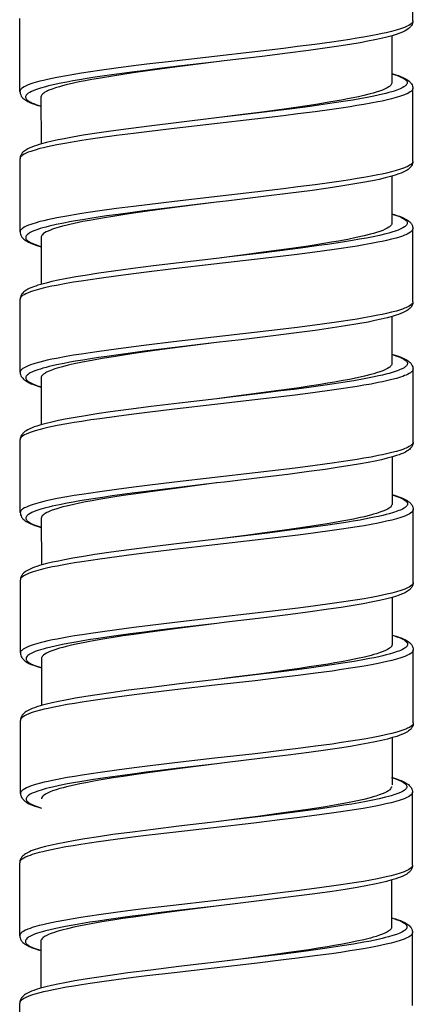
# Model space of a CAD drawing. Units: millimetres. Extents: x -1063 to 398, y -990 to 937.
# Drawn here: x -736 to -722, y -144 to -109 of the extents above; entities that cross this region are included whole.
import ezdxf

# ---------------------------------------------------------------- set-up
doc = ezdxf.new("R2010")
doc.units = ezdxf.units.MM

# ---------------------------------------------------------------- blocks, each defined once
blk = doc.blocks.new('1990.STD.KIT_V3')
at = {"color": 7}
for p, q in [((43.835, -1018.757), (43.837, -1016.157)), ((57.833, -1021.267), (57.835, -1018.667)), ((44.584, -1019.286), (44.583, -1020.957)), ((43.831, -1023.757), (43.833, -1021.157)), ((57.083, -1021.467), (57.081, -1023.137)), ((57.829, -1026.267), (57.831, -1023.667)), ((44.58, -1024.286), (44.579, -1025.957)), ((43.827, -1028.756), (43.829, -1026.156)), ((57.079, -1026.467), (57.077, -1028.137)), ((57.825, -1031.267), (57.827, -1028.668)), ((44.577, -1029.286), (44.575, -1030.957)), ((43.823, -1033.756), (43.825, -1031.156)), ((57.075, -1031.467), (57.074, -1033.137)), ((57.821, -1036.267), (57.823, -1033.667)), ((44.573, -1034.286), (44.571, -1035.957)), ((43.819, -1038.756), (43.821, -1036.156)), ((57.071, -1036.466), (57.07, -1038.137)), ((57.817, -1041.267), (57.819, -1038.667)), ((44.569, -1039.286), (44.568, -1040.957)), ((43.815, -1043.756), (43.817, -1041.156)), ((57.067, -1041.467), (57.066, -1043.137)), ((57.814, -1046.267), (57.816, -1043.667)), ((44.565, -1044.286), (44.564, -1045.957)), ((43.843, -1048.825), (43.845, -1046.225)), ((57.841, -1051.336), (57.843, -1048.736)), ((44.592, -1049.354), (44.591, -1051.025)), ((43.839, -1053.825), (43.841, -1051.225)), ((57.09, -1051.535), (57.089, -1053.205)), ((57.837, -1056.335), (57.839, -1053.735))]:
    blk.add_line(p, q, dxfattribs=at)
for points in [[(43.835, -1018.757), (43.837, -1018.778), (43.845, -1018.8), (43.858, -1018.821), (43.87, -1018.837), (43.886, -1018.853), (43.926, -1018.885), (43.976, -1018.917), (44.037, -1018.948), (44.083, -1018.969), (44.135, -1018.99), (44.203, -1019.016), (44.277, -1019.041), (44.427, -1019.087), (44.595, -1019.131), (44.779, -1019.175), (44.926, -1019.208), (45.081, -1019.24), (45.327, -1019.287), (45.586, -1019.333), (45.825, -1019.373), (46.072, -1019.412), (46.393, -1019.461), (46.723, -1019.509), (47.321, -1019.591), (47.938, -1019.67), (48.441, -1019.732), (49.467, -1019.854), (50.903, -1020.02), (52.336, -1020.185), (53.308, -1020.301), (53.785, -1020.36), (54.4, -1020.44), (54.995, -1020.522), (55.321, -1020.569), (55.636, -1020.617), (55.908, -1020.661), (56.169, -1020.706), (56.517, -1020.77), (56.688, -1020.805), (56.85, -1020.84), (56.99, -1020.872), (57.121, -1020.904), (57.295, -1020.952), (57.374, -1020.977), (57.448, -1021.001), (57.537, -1021.035), (57.616, -1021.068), (57.683, -1021.102), (57.738, -1021.136), (57.763, -1021.154), (57.783, -1021.172), (57.799, -1021.189), (57.812, -1021.205), (57.824, -1021.226), (57.831, -1021.246), (57.833, -1021.267)], [(43.835, -1018.757), (43.837, -1018.795), (43.845, -1018.835), (43.86, -1018.877), (43.883, -1018.92), (43.899, -1018.943), (43.916, -1018.965), (43.94, -1018.991), (43.965, -1019.014), (44.002, -1019.043), (44.041, -1019.07), (44.108, -1019.109), (44.181, -1019.145), (44.255, -1019.176), (44.334, -1019.207), (44.421, -1019.236), (44.572, -1019.282), (44.758, -1019.333), (44.964, -1019.382), (45.192, -1019.431), (45.439, -1019.481), (45.706, -1019.53), (46.073, -1019.592), (46.468, -1019.654), (46.969, -1019.728), (47.552, -1019.809), (48.295, -1019.905), (49.207, -1020.018), (50.559, -1020.179), (50.832, -1020.212)], [(50.834, -1020.212), (52.187, -1020.372), (52.857, -1020.454), (53.353, -1020.516), (53.842, -1020.579), (54.556, -1020.676), (54.901, -1020.725), (55.236, -1020.776), (55.716, -1020.853), (55.943, -1020.892), (56.162, -1020.932), (56.437, -1020.987), (56.692, -1021.043), (56.811, -1021.071), (56.923, -1021.1), (57.096, -1021.148), (57.175, -1021.173), (57.249, -1021.198), (57.338, -1021.231), (57.416, -1021.265), (57.483, -1021.3), (57.539, -1021.334), (57.563, -1021.352), (57.583, -1021.371), (57.599, -1021.387), (57.612, -1021.404), (57.624, -1021.427), (57.631, -1021.45), (57.633, -1021.472), (57.629, -1021.495), (57.623, -1021.509), (57.616, -1021.523), (57.604, -1021.54), (57.591, -1021.556), (57.573, -1021.572), (57.553, -1021.589), (57.504, -1021.622), (57.443, -1021.655), (57.393, -1021.679), (57.338, -1021.702), (57.272, -1021.727), (57.199, -1021.752), (57.082, -1021.789)], [(50.834, -1020.212), (52.137, -1020.38), (52.77, -1020.464), (53.29, -1020.535), (53.795, -1020.607), (54.169, -1020.663), (54.53, -1020.718), (55.032, -1020.801), (55.274, -1020.844), (55.505, -1020.887), (55.72, -1020.93), (55.923, -1020.973), (56.19, -1021.035), (56.312, -1021.066), (56.426, -1021.098), (56.566, -1021.14), (56.69, -1021.183), (56.798, -1021.225), (56.846, -1021.247), (56.89, -1021.268), (56.942, -1021.297), (56.985, -1021.326), (57.021, -1021.355), (57.048, -1021.383), (57.067, -1021.411), (57.079, -1021.439), (57.083, -1021.467)], [(44.583, -1020.628), (44.438, -1020.672), (44.348, -1020.702), (44.267, -1020.732), (44.188, -1020.765), (44.112, -1020.802), (44.044, -1020.841), (44.005, -1020.867), (43.966, -1020.897), (43.941, -1020.921), (43.916, -1020.947), (43.899, -1020.968), (43.882, -1020.992), (43.859, -1021.036), (43.844, -1021.078), (43.835, -1021.118), (43.833, -1021.157)], [(44.583, -1020.636), (44.542, -1020.647), (44.414, -1020.689), (44.303, -1020.732), (44.255, -1020.753), (44.211, -1020.775), (44.159, -1020.803), (44.116, -1020.832), (44.082, -1020.861), (44.057, -1020.89), (44.047, -1020.906), (44.04, -1020.921), (44.036, -1020.935), (44.033, -1020.949), (44.034, -1020.968), (44.038, -1020.988), (44.047, -1021.007), (44.056, -1021.022), (44.067, -1021.037), (44.082, -1021.053), (44.1, -1021.068), (44.124, -1021.087), (44.153, -1021.106), (44.214, -1021.141), (44.287, -1021.175), (44.342, -1021.198), (44.402, -1021.22), (44.534, -1021.264), (44.684, -1021.308), (44.796, -1021.338), (44.914, -1021.367), (45.063, -1021.401), (45.22, -1021.435), (45.465, -1021.483), (45.724, -1021.531), (45.973, -1021.574), (46.232, -1021.617), (46.547, -1021.666), (46.871, -1021.714), (47.494, -1021.801), (48.138, -1021.885), (49.021, -1021.996), (49.62, -1022.068), (50.83, -1022.212)], [(43.833, -1021.157), (43.835, -1021.178), (43.843, -1021.2), (43.856, -1021.221), (43.869, -1021.237), (43.884, -1021.253), (43.924, -1021.285), (43.974, -1021.317), (44.035, -1021.348), (44.082, -1021.369), (44.133, -1021.39), (44.201, -1021.416), (44.275, -1021.441), (44.425, -1021.487), (44.593, -1021.531), (44.777, -1021.575), (44.924, -1021.608), (45.079, -1021.639), (45.325, -1021.687), (45.583, -1021.733), (45.823, -1021.773), (46.07, -1021.812), (46.391, -1021.861), (46.721, -1021.909), (47.318, -1021.99), (47.935, -1022.07), (48.438, -1022.132), (49.465, -1022.254), (50.901, -1022.42), (52.333, -1022.585), (53.306, -1022.701), (53.784, -1022.761), (54.398, -1022.84), (54.992, -1022.921), (55.318, -1022.969), (55.633, -1023.017), (55.906, -1023.061), (56.167, -1023.106), (56.516, -1023.17), (56.687, -1023.205), (56.849, -1023.24), (56.989, -1023.272), (57.121, -1023.305), (57.294, -1023.353), (57.373, -1023.377), (57.447, -1023.402), (57.536, -1023.435), (57.615, -1023.469), (57.682, -1023.503), (57.737, -1023.537), (57.761, -1023.555), (57.782, -1023.573), (57.797, -1023.589), (57.81, -1023.606), (57.822, -1023.626), (57.829, -1023.647), (57.831, -1023.667)], [(44.59, -1020.995), (44.602, -1021.019), (44.62, -1021.044), (44.643, -1021.068), (44.665, -1021.086), (44.69, -1021.104), (44.749, -1021.141), (44.82, -1021.177), (44.913, -1021.217), (45.021, -1021.257), (45.143, -1021.297), (45.243, -1021.326), (45.349, -1021.356), (45.582, -1021.414), (45.763, -1021.455), (45.955, -1021.495), (46.16, -1021.536), (46.374, -1021.576), (46.828, -1021.655), (47.204, -1021.716), (47.596, -1021.776), (48.003, -1021.836), (48.415, -1021.894), (49.291, -1022.012), (49.8, -1022.079), (50.83, -1022.212)], [(57.833, -1021.267), (57.83, -1021.306), (57.822, -1021.346), (57.807, -1021.388), (57.784, -1021.432), (57.767, -1021.455), (57.75, -1021.477), (57.725, -1021.503), (57.7, -1021.527), (57.661, -1021.557), (57.622, -1021.583), (57.554, -1021.622), (57.478, -1021.659), (57.399, -1021.692), (57.318, -1021.722), (57.228, -1021.752), (57.082, -1021.796)], [(50.83, -1022.212), (52.268, -1022.382), (53.138, -1022.489), (53.967, -1022.595), (54.592, -1022.68), (55.176, -1022.766), (55.582, -1022.83), (55.96, -1022.894), (56.262, -1022.95), (56.473, -1022.992), (56.689, -1023.038), (56.888, -1023.086), (57.067, -1023.133), (57.15, -1023.157), (57.243, -1023.187), (57.33, -1023.217), (57.41, -1023.247), (57.484, -1023.278), (57.557, -1023.314), (57.624, -1023.353), (57.663, -1023.38), (57.7, -1023.41), (57.725, -1023.433), (57.749, -1023.459), (57.767, -1023.48), (57.783, -1023.504), (57.806, -1023.547), (57.82, -1023.589), (57.828, -1023.629), (57.831, -1023.667)], [(43.831, -1023.757), (43.833, -1023.778), (43.841, -1023.8), (43.854, -1023.821), (43.867, -1023.837), (43.882, -1023.853), (43.922, -1023.885), (43.972, -1023.917), (44.033, -1023.948), (44.08, -1023.969), (44.131, -1023.99), (44.199, -1024.016), (44.273, -1024.041), (44.423, -1024.087), (44.591, -1024.131), (44.775, -1024.175), (44.922, -1024.208), (45.077, -1024.24), (45.323, -1024.287), (45.582, -1024.333), (45.821, -1024.373), (46.068, -1024.413), (46.389, -1024.461), (46.719, -1024.509), (47.316, -1024.59), (47.933, -1024.67), (48.436, -1024.732), (49.463, -1024.854), (50.899, -1025.02), (52.331, -1025.185), (53.304, -1025.301), (53.782, -1025.361), (54.396, -1025.44), (54.99, -1025.521), (55.316, -1025.569), (55.631, -1025.617), (55.904, -1025.661), (56.165, -1025.706), (56.514, -1025.77), (56.685, -1025.805), (56.847, -1025.84), (56.987, -1025.872), (57.119, -1025.905), (57.292, -1025.953), (57.371, -1025.977), (57.445, -1026.002), (57.534, -1026.035), (57.613, -1026.069), (57.68, -1026.102), (57.735, -1026.137), (57.759, -1026.155), (57.78, -1026.173), (57.795, -1026.189), (57.808, -1026.206), (57.82, -1026.226), (57.827, -1026.247), (57.829, -1026.267)], [(43.831, -1023.757), (43.833, -1023.795), (43.841, -1023.835), (43.856, -1023.877), (43.879, -1023.92), (43.897, -1023.946), (43.912, -1023.965), (43.936, -1023.99), (43.961, -1024.014), (43.998, -1024.043), (44.038, -1024.07), (44.104, -1024.109), (44.177, -1024.145), (44.251, -1024.176), (44.33, -1024.206), (44.462, -1024.251), (44.627, -1024.299), (44.82, -1024.349), (45.034, -1024.399), (45.269, -1024.448), (45.612, -1024.514), (45.968, -1024.575), (46.393, -1024.644), (46.85, -1024.712), (47.503, -1024.803), (48.197, -1024.894), (49.158, -1025.013), (50.489, -1025.172), (50.825, -1025.211)], [(50.825, -1025.211), (52.21, -1025.376), (52.896, -1025.459), (53.405, -1025.523), (53.906, -1025.588), (54.331, -1025.645), (54.745, -1025.703), (55.042, -1025.747), (55.33, -1025.791), (55.599, -1025.834), (55.859, -1025.878), (56.067, -1025.915), (56.266, -1025.953), (56.541, -1026.01), (56.792, -1026.067), (56.908, -1026.097), (57.017, -1026.126), (57.11, -1026.154), (57.197, -1026.181), (57.301, -1026.219), (57.393, -1026.256), (57.47, -1026.295), (57.504, -1026.314), (57.533, -1026.333), (57.567, -1026.359), (57.593, -1026.385), (57.612, -1026.411), (57.624, -1026.436), (57.629, -1026.461), (57.627, -1026.486), (57.619, -1026.511), (57.61, -1026.527), (57.598, -1026.543), (57.583, -1026.56), (57.564, -1026.577), (57.541, -1026.595), (57.515, -1026.613), (57.452, -1026.649), (57.376, -1026.685), (57.314, -1026.71), (57.245, -1026.735), (57.165, -1026.763), (57.078, -1026.789)], [(50.826, -1025.211), (52.131, -1025.38), (52.763, -1025.464), (53.283, -1025.535), (53.789, -1025.607), (54.164, -1025.662), (54.526, -1025.718), (54.818, -1025.766), (55.099, -1025.813), (55.351, -1025.859), (55.592, -1025.905), (55.903, -1025.969), (56.056, -1026.004), (56.2, -1026.039), (56.32, -1026.07), (56.433, -1026.101), (56.599, -1026.152), (56.674, -1026.178), (56.742, -1026.204), (56.825, -1026.239), (56.896, -1026.273), (56.956, -1026.308), (57, -1026.34), (57.034, -1026.372), (57.048, -1026.387), (57.059, -1026.403), (57.07, -1026.424), (57.077, -1026.446), (57.079, -1026.467)], [(44.579, -1025.628), (44.5, -1025.651), (44.402, -1025.682), (44.312, -1025.713), (44.229, -1025.746), (44.165, -1025.774), (44.089, -1025.812), (44.054, -1025.832), (44.018, -1025.855), (43.975, -1025.886), (43.945, -1025.913), (43.919, -1025.939), (43.899, -1025.963), (43.881, -1025.987), (43.868, -1026.009), (43.848, -1026.054), (43.84, -1026.076), (43.832, -1026.116), (43.829, -1026.156)], [(44.579, -1025.635), (44.579, -1025.635), (44.455, -1025.674), (44.346, -1025.713), (44.288, -1025.737), (44.236, -1025.76), (44.195, -1025.781), (44.158, -1025.802), (44.113, -1025.832), (44.077, -1025.862), (44.063, -1025.877), (44.051, -1025.893), (44.038, -1025.915), (44.031, -1025.938), (44.029, -1025.961), (44.033, -1025.984), (44.044, -1026.008), (44.06, -1026.033), (44.083, -1026.057), (44.104, -1026.075), (44.129, -1026.093), (44.188, -1026.129), (44.26, -1026.165), (44.355, -1026.204), (44.464, -1026.243), (44.585, -1026.281), (44.685, -1026.309), (44.791, -1026.337), (45.021, -1026.393), (45.245, -1026.441), (45.485, -1026.488), (45.73, -1026.533), (45.987, -1026.578), (46.271, -1026.624), (46.564, -1026.669), (46.872, -1026.715), (47.187, -1026.759), (47.836, -1026.847), (48.665, -1026.953), (49.228, -1027.022), (50.367, -1027.157), (50.828, -1027.212)], [(44.586, -1025.995), (44.598, -1026.019), (44.616, -1026.043), (44.639, -1026.067), (44.66, -1026.086), (44.685, -1026.104), (44.743, -1026.14), (44.814, -1026.176), (44.906, -1026.216), (45.013, -1026.256), (45.133, -1026.295), (45.232, -1026.324), (45.338, -1026.354), (45.568, -1026.412), (45.847, -1026.474), (46.151, -1026.535), (46.477, -1026.595), (46.734, -1026.64), (47.002, -1026.684), (47.564, -1026.772), (48.076, -1026.847), (48.607, -1026.921), (49.336, -1027.019), (49.831, -1027.084), (50.828, -1027.212)], [(43.829, -1026.156), (43.832, -1026.178), (43.839, -1026.199), (43.852, -1026.221), (43.865, -1026.237), (43.88, -1026.253), (43.92, -1026.285), (43.97, -1026.317), (44.031, -1026.348), (44.078, -1026.369), (44.129, -1026.391), (44.197, -1026.416), (44.271, -1026.441), (44.422, -1026.487), (44.59, -1026.532), (44.774, -1026.576), (44.922, -1026.608), (45.077, -1026.64), (45.323, -1026.687), (45.582, -1026.733), (45.82, -1026.773), (46.066, -1026.813), (46.387, -1026.861), (46.718, -1026.909), (47.326, -1026.992), (47.953, -1027.073), (48.456, -1027.135), (49.479, -1027.257), (50.919, -1027.422), (52.363, -1027.589), (53.32, -1027.703), (53.791, -1027.762), (54.411, -1027.842), (55.013, -1027.925), (55.335, -1027.972), (55.647, -1028.019), (55.92, -1028.064), (56.183, -1028.109), (56.53, -1028.174), (56.699, -1028.208), (56.86, -1028.243), (57, -1028.276), (57.132, -1028.309), (57.303, -1028.357), (57.381, -1028.381), (57.454, -1028.406), (57.542, -1028.439), (57.619, -1028.472), (57.685, -1028.506), (57.738, -1028.54), (57.761, -1028.558), (57.781, -1028.576), (57.796, -1028.593), (57.808, -1028.609), (57.817, -1028.624), (57.823, -1028.639), (57.826, -1028.653), (57.827, -1028.668)], [(57.829, -1026.267), (57.826, -1026.306), (57.818, -1026.346), (57.803, -1026.388), (57.78, -1026.432), (57.763, -1026.456), (57.746, -1026.477), (57.721, -1026.503), (57.696, -1026.527), (57.657, -1026.557), (57.617, -1026.584), (57.569, -1026.612), (57.523, -1026.636), (57.44, -1026.674), (57.363, -1026.704), (57.233, -1026.749), (57.079, -1026.796)], [(50.828, -1027.212), (52.158, -1027.369), (53.076, -1027.481), (53.809, -1027.575), (54.503, -1027.668), (55.024, -1027.743), (55.509, -1027.818), (55.847, -1027.875), (56.221, -1027.942), (56.468, -1027.991), (56.695, -1028.041), (56.902, -1028.09), (57.089, -1028.141), (57.191, -1028.171), (57.271, -1028.197), (57.346, -1028.224), (57.415, -1028.251), (57.48, -1028.278), (57.553, -1028.314), (57.62, -1028.353), (57.659, -1028.38), (57.697, -1028.41), (57.722, -1028.433), (57.746, -1028.459), (57.763, -1028.481), (57.779, -1028.504), (57.802, -1028.547), (57.817, -1028.589), (57.825, -1028.629), (57.827, -1028.668)], [(43.827, -1028.756), (43.83, -1028.778), (43.837, -1028.8), (43.85, -1028.821), (43.863, -1028.837), (43.878, -1028.853), (43.918, -1028.885), (43.968, -1028.917), (44.029, -1028.948), (44.076, -1028.97), (44.127, -1028.991), (44.195, -1029.016), (44.269, -1029.041), (44.42, -1029.087), (44.588, -1029.132), (44.772, -1029.176), (44.92, -1029.208), (45.076, -1029.24), (45.321, -1029.287), (45.58, -1029.333), (45.818, -1029.373), (46.064, -1029.413), (46.385, -1029.461), (46.716, -1029.509), (47.325, -1029.592), (47.952, -1029.673), (48.455, -1029.735), (49.478, -1029.857), (50.918, -1030.022), (52.362, -1030.189), (53.319, -1030.303), (53.789, -1030.362), (54.41, -1030.442), (55.011, -1030.525), (55.333, -1030.572), (55.645, -1030.62), (55.919, -1030.664), (56.181, -1030.709), (56.528, -1030.774), (56.697, -1030.808), (56.858, -1030.843), (56.998, -1030.876), (57.13, -1030.909), (57.301, -1030.957), (57.379, -1030.981), (57.452, -1031.006), (57.54, -1031.039), (57.617, -1031.072), (57.683, -1031.106), (57.736, -1031.14), (57.759, -1031.158), (57.779, -1031.176), (57.794, -1031.193), (57.806, -1031.209), (57.815, -1031.224), (57.821, -1031.239), (57.824, -1031.253), (57.825, -1031.267)], [(43.827, -1028.756), (43.83, -1028.795), (43.838, -1028.835), (43.852, -1028.876), (43.875, -1028.92), (43.891, -1028.943), (43.909, -1028.965), (43.932, -1028.991), (43.958, -1029.014), (43.995, -1029.044), (44.034, -1029.071), (44.101, -1029.109), (44.174, -1029.145), (44.255, -1029.179), (44.344, -1029.213), (44.423, -1029.239), (44.564, -1029.283), (44.75, -1029.333), (44.956, -1029.382), (45.183, -1029.431), (45.43, -1029.48), (45.798, -1029.547), (46.227, -1029.618), (46.69, -1029.689), (47.312, -1029.777), (47.975, -1029.866), (48.813, -1029.971), (49.955, -1030.109), (50.824, -1030.212)], [(50.824, -1030.212), (52.205, -1030.375), (52.891, -1030.459), (53.399, -1030.522), (53.899, -1030.587), (54.322, -1030.644), (54.736, -1030.702), (55.033, -1030.746), (55.323, -1030.79), (55.591, -1030.833), (55.85, -1030.877), (56.059, -1030.915), (56.26, -1030.953), (56.535, -1031.009), (56.787, -1031.067), (56.903, -1031.096), (57.013, -1031.126), (57.106, -1031.154), (57.193, -1031.181), (57.298, -1031.219), (57.389, -1031.257), (57.467, -1031.295), (57.5, -1031.314), (57.53, -1031.334), (57.563, -1031.36), (57.589, -1031.386), (57.609, -1031.412), (57.62, -1031.437), (57.625, -1031.462), (57.623, -1031.486), (57.615, -1031.511), (57.606, -1031.527), (57.594, -1031.543), (57.579, -1031.56), (57.56, -1031.577), (57.537, -1031.595), (57.511, -1031.613), (57.448, -1031.649), (57.372, -1031.685), (57.31, -1031.71), (57.242, -1031.736), (57.161, -1031.763), (57.075, -1031.789)], [(50.824, -1030.212), (52.126, -1030.379), (52.761, -1030.464), (53.277, -1030.534), (53.776, -1030.605), (54.146, -1030.66), (54.504, -1030.715), (54.9, -1030.78), (55.276, -1030.846), (55.473, -1030.882), (55.662, -1030.92), (55.9, -1030.97), (56.12, -1031.02), (56.322, -1031.071), (56.503, -1031.123), (56.591, -1031.151), (56.672, -1031.179), (56.737, -1031.203), (56.797, -1031.228), (56.881, -1031.268), (56.917, -1031.287), (56.95, -1031.307), (56.988, -1031.334), (57.019, -1031.36), (57.044, -1031.387), (57.061, -1031.413), (57.071, -1031.44), (57.075, -1031.467)], [(44.576, -1030.628), (44.431, -1030.671), (44.341, -1030.701), (44.259, -1030.732), (44.181, -1030.765), (44.104, -1030.802), (44.036, -1030.84), (43.997, -1030.866), (43.959, -1030.897), (43.933, -1030.92), (43.908, -1030.946), (43.891, -1030.968), (43.874, -1030.992), (43.851, -1031.036), (43.836, -1031.078), (43.828, -1031.118), (43.825, -1031.156)], [(44.576, -1030.635), (44.533, -1030.647), (44.405, -1030.69), (44.294, -1030.732), (44.246, -1030.754), (44.202, -1030.775), (44.151, -1030.804), (44.108, -1030.833), (44.074, -1030.862), (44.049, -1030.891), (44.039, -1030.906), (44.032, -1030.921), (44.028, -1030.935), (44.026, -1030.949), (44.026, -1030.969), (44.031, -1030.988), (44.039, -1031.008), (44.048, -1031.022), (44.06, -1031.037), (44.075, -1031.053), (44.092, -1031.069), (44.117, -1031.088), (44.146, -1031.107), (44.207, -1031.141), (44.28, -1031.175), (44.335, -1031.198), (44.395, -1031.22), (44.528, -1031.265), (44.678, -1031.308), (44.79, -1031.338), (44.908, -1031.367), (45.057, -1031.401), (45.214, -1031.435), (45.384, -1031.469), (45.561, -1031.503), (45.935, -1031.569), (46.331, -1031.634), (46.64, -1031.681), (46.959, -1031.727), (47.618, -1031.818), (48.072, -1031.878), (48.535, -1031.936), (49.161, -1032.014), (50.435, -1032.166), (50.822, -1032.211)], [(44.582, -1030.995), (44.594, -1031.019), (44.612, -1031.043), (44.635, -1031.067), (44.656, -1031.085), (44.681, -1031.104), (44.739, -1031.14), (44.81, -1031.176), (44.902, -1031.215), (45.008, -1031.255), (45.127, -1031.294), (45.226, -1031.324), (45.331, -1031.353), (45.56, -1031.41), (45.814, -1031.467), (46.09, -1031.524), (46.386, -1031.579), (46.62, -1031.621), (46.863, -1031.662), (47.19, -1031.715), (47.529, -1031.767), (47.878, -1031.818), (48.237, -1031.87), (48.885, -1031.959), (49.326, -1032.018), (50.222, -1032.134), (50.822, -1032.211)], [(43.825, -1031.156), (43.828, -1031.178), (43.835, -1031.199), (43.848, -1031.221), (43.861, -1031.237), (43.877, -1031.253), (43.916, -1031.285), (43.966, -1031.317), (44.027, -1031.348), (44.074, -1031.369), (44.125, -1031.39), (44.193, -1031.416), (44.267, -1031.441), (44.417, -1031.486), (44.585, -1031.531), (44.769, -1031.575), (44.917, -1031.607), (45.072, -1031.639), (45.317, -1031.687), (45.576, -1031.733), (45.815, -1031.773), (46.062, -1031.812), (46.383, -1031.861), (46.714, -1031.909), (47.311, -1031.99), (47.929, -1032.07), (48.432, -1032.132), (49.458, -1032.254), (50.894, -1032.42), (52.327, -1032.585), (53.298, -1032.701), (53.775, -1032.76), (54.39, -1032.84), (54.986, -1032.922), (55.311, -1032.969), (55.627, -1033.017), (55.898, -1033.061), (56.159, -1033.105), (56.507, -1033.17), (56.678, -1033.204), (56.841, -1033.239), (56.981, -1033.272), (57.112, -1033.304), (57.285, -1033.352), (57.364, -1033.377), (57.438, -1033.401), (57.528, -1033.434), (57.606, -1033.468), (57.674, -1033.502), (57.729, -1033.536), (57.753, -1033.554), (57.774, -1033.572), (57.789, -1033.588), (57.802, -1033.605), (57.814, -1033.626), (57.821, -1033.646), (57.823, -1033.667)], [(57.825, -1031.267), (57.822, -1031.307), (57.814, -1031.348), (57.798, -1031.391), (57.786, -1031.414), (57.773, -1031.436), (57.756, -1031.461), (57.736, -1031.484), (57.71, -1031.511), (57.681, -1031.536), (57.638, -1031.568), (57.602, -1031.591), (57.53, -1031.631), (57.492, -1031.649), (57.432, -1031.676), (57.348, -1031.709), (57.26, -1031.74), (57.163, -1031.771), (57.075, -1031.796)], [(50.822, -1032.211), (52.152, -1032.369), (53.152, -1032.491), (53.968, -1032.596), (54.608, -1032.683), (55.088, -1032.753), (55.497, -1032.817), (55.865, -1032.878), (56.218, -1032.943), (56.465, -1032.991), (56.692, -1033.041), (56.899, -1033.09), (57.085, -1033.14), (57.236, -1033.187), (57.323, -1033.216), (57.403, -1033.247), (57.476, -1033.278), (57.55, -1033.314), (57.616, -1033.353), (57.656, -1033.38), (57.693, -1033.409), (57.718, -1033.433), (57.742, -1033.458), (57.759, -1033.48), (57.775, -1033.504), (57.798, -1033.547), (57.813, -1033.589), (57.821, -1033.629), (57.823, -1033.667)], [(43.823, -1033.756), (43.826, -1033.778), (43.833, -1033.799), (43.846, -1033.821), (43.859, -1033.837), (43.874, -1033.853), (43.914, -1033.885), (43.964, -1033.917), (44.025, -1033.948), (44.072, -1033.969), (44.123, -1033.99), (44.191, -1034.016), (44.265, -1034.041), (44.415, -1034.086), (44.583, -1034.131), (44.767, -1034.175), (44.915, -1034.207), (45.07, -1034.239), (45.315, -1034.287), (45.574, -1034.333), (45.813, -1034.373), (46.06, -1034.412), (46.381, -1034.461), (46.712, -1034.509), (47.309, -1034.59), (47.927, -1034.67), (48.43, -1034.732), (49.456, -1034.854), (50.891, -1035.019), (52.325, -1035.185), (53.296, -1035.301), (53.773, -1035.36), (54.388, -1035.44), (54.983, -1035.522), (55.309, -1035.569), (55.625, -1035.617), (55.896, -1035.661), (56.157, -1035.705), (56.505, -1035.77), (56.676, -1035.804), (56.839, -1035.839), (56.978, -1035.872), (57.11, -1035.904), (57.283, -1035.952), (57.362, -1035.977), (57.436, -1036.001), (57.525, -1036.034), (57.604, -1036.068), (57.671, -1036.102), (57.727, -1036.136), (57.751, -1036.154), (57.772, -1036.172), (57.787, -1036.188), (57.8, -1036.205), (57.812, -1036.226), (57.819, -1036.246), (57.821, -1036.267)], [(43.823, -1033.756), (43.826, -1033.795), (43.834, -1033.835), (43.848, -1033.876), (43.871, -1033.92), (43.887, -1033.943), (43.905, -1033.965), (43.928, -1033.99), (43.953, -1034.014), (43.99, -1034.043), (44.03, -1034.07), (44.096, -1034.109), (44.17, -1034.145), (44.243, -1034.176), (44.323, -1034.206), (44.409, -1034.236), (44.56, -1034.282), (44.746, -1034.332), (44.953, -1034.382), (45.18, -1034.431), (45.428, -1034.48), (45.695, -1034.529), (46.061, -1034.592), (46.456, -1034.654), (46.957, -1034.728), (47.541, -1034.809), (48.283, -1034.905), (49.196, -1035.018), (50.547, -1035.179), (50.82, -1035.211)], [(50.822, -1035.212), (52.175, -1035.372), (52.845, -1035.454), (53.341, -1035.516), (53.831, -1035.579), (54.544, -1035.675), (54.889, -1035.725), (55.224, -1035.775), (55.704, -1035.853), (55.932, -1035.892), (56.15, -1035.932), (56.426, -1035.987), (56.68, -1036.042), (56.799, -1036.071), (56.912, -1036.099), (57.085, -1036.148), (57.164, -1036.173), (57.237, -1036.198), (57.326, -1036.231), (57.405, -1036.265), (57.472, -1036.299), (57.527, -1036.334), (57.551, -1036.352), (57.572, -1036.37), (57.587, -1036.387), (57.6, -1036.404), (57.613, -1036.427), (57.62, -1036.449), (57.621, -1036.472), (57.617, -1036.495), (57.612, -1036.509), (57.604, -1036.523), (57.593, -1036.539), (57.579, -1036.555), (57.562, -1036.572), (57.541, -1036.589), (57.492, -1036.622), (57.431, -1036.655), (57.382, -1036.678), (57.327, -1036.702), (57.26, -1036.727), (57.188, -1036.752), (57.071, -1036.788)], [(50.823, -1035.212), (52.125, -1035.38), (52.759, -1035.464), (53.279, -1035.535), (53.784, -1035.607), (54.158, -1035.662), (54.519, -1035.718), (55.021, -1035.801), (55.262, -1035.844), (55.493, -1035.887), (55.709, -1035.93), (55.912, -1035.973), (56.178, -1036.035), (56.3, -1036.066), (56.415, -1036.098), (56.554, -1036.14), (56.679, -1036.182), (56.787, -1036.225), (56.835, -1036.246), (56.878, -1036.268), (56.93, -1036.297), (56.974, -1036.326), (57.01, -1036.355), (57.036, -1036.383), (57.056, -1036.411), (57.067, -1036.438), (57.071, -1036.466)], [(44.572, -1035.628), (44.427, -1035.672), (44.337, -1035.702), (44.255, -1035.732), (44.176, -1035.765), (44.1, -1035.802), (44.032, -1035.841), (43.993, -1035.867), (43.955, -1035.897), (43.929, -1035.92), (43.905, -1035.946), (43.887, -1035.968), (43.87, -1035.992), (43.847, -1036.036), (43.832, -1036.078), (43.824, -1036.118), (43.821, -1036.156)], [(44.572, -1035.635), (44.531, -1035.647), (44.403, -1035.689), (44.291, -1035.732), (44.243, -1035.753), (44.199, -1035.775), (44.148, -1035.803), (44.105, -1035.832), (44.07, -1035.861), (44.045, -1035.89), (44.036, -1035.905), (44.028, -1035.921), (44.024, -1035.935), (44.022, -1035.949), (44.022, -1035.968), (44.027, -1035.988), (44.035, -1036.007), (44.044, -1036.022), (44.056, -1036.036), (44.071, -1036.052), (44.088, -1036.068), (44.113, -1036.087), (44.141, -1036.106), (44.202, -1036.141), (44.275, -1036.175), (44.33, -1036.197), (44.39, -1036.22), (44.523, -1036.264), (44.673, -1036.308), (44.784, -1036.337), (44.903, -1036.367), (45.052, -1036.401), (45.209, -1036.435), (45.453, -1036.483), (45.712, -1036.531), (45.962, -1036.574), (46.221, -1036.617), (46.535, -1036.666), (46.859, -1036.714), (47.482, -1036.8), (48.127, -1036.885), (49.01, -1036.996), (49.609, -1037.068), (50.818, -1037.211)], [(43.821, -1036.156), (43.824, -1036.178), (43.831, -1036.199), (43.844, -1036.221), (43.857, -1036.237), (43.873, -1036.253), (43.912, -1036.285), (43.963, -1036.317), (44.023, -1036.348), (44.07, -1036.369), (44.121, -1036.39), (44.189, -1036.416), (44.263, -1036.441), (44.413, -1036.486), (44.581, -1036.531), (44.765, -1036.575), (44.913, -1036.607), (45.068, -1036.639), (45.313, -1036.687), (45.572, -1036.733), (45.811, -1036.773), (46.058, -1036.812), (46.379, -1036.861), (46.71, -1036.909), (47.306, -1036.99), (47.924, -1037.07), (48.427, -1037.132), (49.453, -1037.254), (50.89, -1037.42), (52.321, -1037.585), (53.294, -1037.701), (53.772, -1037.76), (54.386, -1037.84), (54.981, -1037.921), (55.306, -1037.969), (55.622, -1038.017), (55.894, -1038.061), (56.156, -1038.105), (56.504, -1038.17), (56.675, -1038.204), (56.837, -1038.239), (56.977, -1038.272), (57.109, -1038.305), (57.283, -1038.353), (57.362, -1038.377), (57.435, -1038.402), (57.525, -1038.435), (57.603, -1038.468), (57.67, -1038.502), (57.726, -1038.537), (57.75, -1038.554), (57.77, -1038.573), (57.786, -1038.589), (57.799, -1038.606), (57.81, -1038.626), (57.817, -1038.647), (57.819, -1038.667)], [(44.578, -1035.995), (44.59, -1036.019), (44.608, -1036.043), (44.632, -1036.068), (44.653, -1036.086), (44.678, -1036.104), (44.737, -1036.141), (44.808, -1036.177), (44.902, -1036.217), (45.01, -1036.257), (45.131, -1036.297), (45.231, -1036.326), (45.338, -1036.355), (45.571, -1036.414), (45.752, -1036.455), (45.944, -1036.495), (46.148, -1036.536), (46.363, -1036.576), (46.817, -1036.655), (47.193, -1036.716), (47.585, -1036.776), (47.992, -1036.836), (48.404, -1036.894), (49.279, -1037.012), (49.788, -1037.079), (50.818, -1037.211)], [(57.821, -1036.267), (57.819, -1036.306), (57.81, -1036.346), (57.795, -1036.388), (57.772, -1036.431), (57.756, -1036.455), (57.738, -1036.477), (57.714, -1036.503), (57.688, -1036.527), (57.649, -1036.557), (57.61, -1036.583), (57.543, -1036.622), (57.466, -1036.659), (57.388, -1036.691), (57.306, -1036.722), (57.216, -1036.752), (57.071, -1036.796)], [(50.818, -1037.211), (52.256, -1037.382), (53.126, -1037.489), (53.956, -1037.595), (54.581, -1037.68), (55.164, -1037.765), (55.571, -1037.829), (55.948, -1037.894), (56.251, -1037.949), (56.461, -1037.991), (56.678, -1038.038), (56.876, -1038.085), (57.056, -1038.133), (57.138, -1038.157), (57.232, -1038.186), (57.319, -1038.216), (57.399, -1038.247), (57.472, -1038.278), (57.546, -1038.314), (57.612, -1038.353), (57.652, -1038.38), (57.689, -1038.41), (57.714, -1038.433), (57.738, -1038.458), (57.755, -1038.48), (57.771, -1038.504), (57.794, -1038.547), (57.809, -1038.589), (57.817, -1038.629), (57.819, -1038.667)], [(43.819, -1038.756), (43.822, -1038.778), (43.829, -1038.799), (43.842, -1038.821), (43.855, -1038.837), (43.871, -1038.853), (43.91, -1038.885), (43.961, -1038.917), (44.021, -1038.948), (44.068, -1038.969), (44.119, -1038.99), (44.187, -1039.016), (44.261, -1039.041), (44.412, -1039.086), (44.579, -1039.131), (44.763, -1039.175), (44.911, -1039.207), (45.066, -1039.239), (45.311, -1039.287), (45.57, -1039.333), (45.809, -1039.373), (46.056, -1039.412), (46.377, -1039.461), (46.708, -1039.509), (47.304, -1039.59), (47.922, -1039.67), (48.425, -1039.732), (49.452, -1039.854), (50.888, -1040.02), (52.319, -1040.185), (53.292, -1040.301), (53.77, -1040.36), (54.384, -1040.44), (54.979, -1040.521), (55.304, -1040.569), (55.62, -1040.617), (55.892, -1040.661), (56.154, -1040.705), (56.502, -1040.77), (56.673, -1040.804), (56.836, -1040.839), (56.975, -1040.872), (57.107, -1040.905), (57.28, -1040.953), (57.36, -1040.977), (57.433, -1041.002), (57.523, -1041.035), (57.601, -1041.068), (57.668, -1041.102), (57.724, -1041.136), (57.748, -1041.154), (57.768, -1041.173), (57.784, -1041.189), (57.797, -1041.206), (57.808, -1041.226), (57.815, -1041.247), (57.817, -1041.267)], [(43.819, -1038.756), (43.822, -1038.795), (43.83, -1038.835), (43.845, -1038.876), (43.867, -1038.92), (43.886, -1038.946), (43.901, -1038.965), (43.925, -1038.99), (43.95, -1039.014), (43.987, -1039.043), (44.026, -1039.07), (44.093, -1039.109), (44.166, -1039.145), (44.239, -1039.176), (44.319, -1039.206), (44.451, -1039.251), (44.615, -1039.299), (44.808, -1039.349), (45.022, -1039.398), (45.257, -1039.448), (45.601, -1039.513), (45.956, -1039.575), (46.382, -1039.643), (46.838, -1039.712), (47.491, -1039.802), (48.186, -1039.893), (49.146, -1040.013), (50.477, -1040.171), (50.814, -1040.211)], [(50.814, -1040.211), (52.198, -1040.375), (52.885, -1040.459), (53.394, -1040.523), (53.895, -1040.588), (54.319, -1040.645), (54.733, -1040.703), (55.03, -1040.746), (55.319, -1040.791), (55.588, -1040.834), (55.847, -1040.878), (56.055, -1040.915), (56.255, -1040.953), (56.529, -1041.009), (56.781, -1041.067), (56.897, -1041.096), (57.006, -1041.126), (57.099, -1041.154), (57.185, -1041.181), (57.29, -1041.219), (57.381, -1041.256), (57.459, -1041.295), (57.492, -1041.314), (57.522, -1041.333), (57.555, -1041.359), (57.581, -1041.385), (57.601, -1041.411), (57.612, -1041.436), (57.617, -1041.461), (57.615, -1041.486), (57.607, -1041.511), (57.598, -1041.527), (57.587, -1041.542), (57.571, -1041.559), (57.553, -1041.577), (57.53, -1041.595), (57.503, -1041.613), (57.44, -1041.649), (57.364, -1041.685), (57.302, -1041.71), (57.234, -1041.735), (57.153, -1041.762), (57.067, -1041.789)], [(50.814, -1040.211), (52.119, -1040.38), (52.751, -1040.463), (53.272, -1040.535), (53.778, -1040.606), (54.153, -1040.662), (54.515, -1040.718), (54.806, -1040.765), (55.087, -1040.813), (55.34, -1040.859), (55.581, -1040.905), (55.891, -1040.969), (56.044, -1041.004), (56.188, -1041.038), (56.309, -1041.07), (56.422, -1041.101), (56.587, -1041.152), (56.662, -1041.178), (56.731, -1041.204), (56.813, -1041.238), (56.884, -1041.273), (56.944, -1041.308), (56.988, -1041.34), (57.023, -1041.371), (57.036, -1041.387), (57.047, -1041.403), (57.058, -1041.424), (57.065, -1041.445), (57.067, -1041.467)], [(44.568, -1040.628), (44.423, -1040.671), (44.334, -1040.701), (44.252, -1040.732), (44.173, -1040.765), (44.096, -1040.801), (44.029, -1040.84), (43.99, -1040.866), (43.951, -1040.897), (43.925, -1040.92), (43.901, -1040.946), (43.883, -1040.968), (43.867, -1040.992), (43.843, -1041.035), (43.828, -1041.077), (43.82, -1041.117), (43.817, -1041.156)], [(44.568, -1040.635), (44.526, -1040.647), (44.398, -1040.689), (44.286, -1040.732), (44.238, -1040.753), (44.194, -1040.775), (44.143, -1040.803), (44.1, -1040.832), (44.066, -1040.861), (44.041, -1040.89), (44.031, -1040.906), (44.024, -1040.921), (44.02, -1040.935), (44.018, -1040.949), (44.018, -1040.968), (44.023, -1040.988), (44.032, -1041.007), (44.041, -1041.022), (44.052, -1041.037), (44.067, -1041.053), (44.085, -1041.068), (44.109, -1041.087), (44.138, -1041.106), (44.199, -1041.141), (44.273, -1041.175), (44.328, -1041.198), (44.387, -1041.22), (44.52, -1041.265), (44.67, -1041.308), (44.782, -1041.338), (44.9, -1041.367), (45.049, -1041.401), (45.207, -1041.435), (45.376, -1041.469), (45.554, -1041.503), (45.927, -1041.569), (46.323, -1041.633), (46.633, -1041.681), (46.951, -1041.727), (47.61, -1041.818), (48.064, -1041.877), (48.527, -1041.936), (49.153, -1042.013), (50.427, -1042.165), (50.815, -1042.211)], [(43.817, -1041.156), (43.82, -1041.178), (43.828, -1041.199), (43.84, -1041.221), (43.853, -1041.237), (43.869, -1041.253), (43.908, -1041.285), (43.959, -1041.316), (44.019, -1041.348), (44.066, -1041.369), (44.117, -1041.39), (44.185, -1041.415), (44.259, -1041.441), (44.41, -1041.486), (44.578, -1041.531), (44.762, -1041.575), (44.909, -1041.607), (45.064, -1041.639), (45.31, -1041.686), (45.569, -1041.733), (45.808, -1041.773), (46.055, -1041.812), (46.376, -1041.861), (46.706, -1041.909), (47.304, -1041.99), (47.921, -1042.07), (48.424, -1042.132), (49.45, -1042.254), (50.886, -1042.419), (52.319, -1042.585), (53.291, -1042.701), (53.768, -1042.76), (54.382, -1042.84), (54.978, -1042.921), (55.304, -1042.969), (55.619, -1043.017), (55.891, -1043.061), (56.152, -1043.105), (56.499, -1043.17), (56.671, -1043.204), (56.833, -1043.239), (56.973, -1043.271), (57.104, -1043.304), (57.277, -1043.352), (57.357, -1043.376), (57.43, -1043.401), (57.52, -1043.434), (57.598, -1043.468), (57.666, -1043.501), (57.721, -1043.536), (57.745, -1043.554), (57.766, -1043.572), (57.782, -1043.588), (57.794, -1043.605), (57.806, -1043.625), (57.813, -1043.646), (57.816, -1043.667)], [(44.575, -1040.994), (44.586, -1041.019), (44.604, -1041.043), (44.628, -1041.067), (44.649, -1041.085), (44.673, -1041.103), (44.731, -1041.139), (44.802, -1041.175), (44.894, -1041.215), (45, -1041.255), (45.12, -1041.294), (45.218, -1041.323), (45.323, -1041.352), (45.553, -1041.41), (45.807, -1041.467), (46.082, -1041.524), (46.378, -1041.579), (46.612, -1041.621), (46.855, -1041.662), (47.182, -1041.714), (47.521, -1041.766), (47.871, -1041.818), (48.229, -1041.869), (48.877, -1041.959), (49.319, -1042.017), (50.214, -1042.134), (50.814, -1042.211)], [(57.817, -1041.267), (57.815, -1041.306), (57.806, -1041.346), (57.791, -1041.388), (57.768, -1041.431), (57.752, -1041.455), (57.734, -1041.477), (57.71, -1041.503), (57.684, -1041.526), (57.646, -1041.557), (57.606, -1041.584), (57.557, -1041.612), (57.512, -1041.636), (57.429, -1041.673), (57.351, -1041.704), (57.222, -1041.749), (57.067, -1041.796)], [(50.815, -1042.211), (52.144, -1042.369), (53.145, -1042.491), (53.96, -1042.596), (54.6, -1042.683), (55.08, -1042.753), (55.489, -1042.817), (55.857, -1042.878), (56.211, -1042.942), (56.457, -1042.991), (56.685, -1043.041), (56.891, -1043.09), (57.078, -1043.14), (57.228, -1043.186), (57.315, -1043.216), (57.395, -1043.247), (57.469, -1043.278), (57.542, -1043.314), (57.609, -1043.352), (57.648, -1043.38), (57.685, -1043.409), (57.71, -1043.433), (57.734, -1043.458), (57.751, -1043.48), (57.767, -1043.503), (57.79, -1043.547), (57.805, -1043.588), (57.813, -1043.628), (57.816, -1043.667)], [(43.815, -1043.756), (43.818, -1043.778), (43.826, -1043.799), (43.838, -1043.821), (43.851, -1043.837), (43.867, -1043.853), (43.906, -1043.885), (43.957, -1043.916), (44.017, -1043.948), (44.064, -1043.969), (44.115, -1043.99), (44.183, -1044.015), (44.257, -1044.041), (44.408, -1044.086), (44.575, -1044.131), (44.759, -1044.175), (44.907, -1044.207), (45.062, -1044.239), (45.307, -1044.286), (45.566, -1044.333), (45.805, -1044.373), (46.052, -1044.412), (46.373, -1044.461), (46.704, -1044.509), (47.301, -1044.59), (47.919, -1044.67), (48.422, -1044.732), (49.448, -1044.854), (50.884, -1045.019), (52.317, -1045.185), (53.288, -1045.301), (53.765, -1045.36), (54.38, -1045.44), (54.976, -1045.521), (55.301, -1045.569), (55.617, -1045.617), (55.888, -1045.661), (56.149, -1045.705), (56.497, -1045.77), (56.669, -1045.804), (56.831, -1045.839), (56.971, -1045.871), (57.102, -1045.904), (57.275, -1045.952), (57.354, -1045.976), (57.428, -1046.001), (57.518, -1046.034), (57.596, -1046.068), (57.664, -1046.101), (57.719, -1046.136), (57.743, -1046.154), (57.764, -1046.172), (57.78, -1046.188), (57.792, -1046.205), (57.804, -1046.225), (57.811, -1046.246), (57.814, -1046.267)], [(43.815, -1043.756), (43.818, -1043.794), (43.826, -1043.834), (43.841, -1043.876), (43.864, -1043.919), (43.88, -1043.943), (43.897, -1043.964), (43.921, -1043.99), (43.946, -1044.013), (43.983, -1044.043), (44.022, -1044.07), (44.089, -1044.109), (44.162, -1044.145), (44.235, -1044.176), (44.315, -1044.206), (44.402, -1044.236), (44.552, -1044.282), (44.738, -1044.332), (44.945, -1044.382), (45.173, -1044.431), (45.42, -1044.48), (45.687, -1044.529), (46.054, -1044.592), (46.449, -1044.654), (46.949, -1044.728), (47.533, -1044.808), (48.276, -1044.905), (49.188, -1045.018), (50.54, -1045.179), (50.813, -1045.211)], [(50.815, -1045.211), (52.167, -1045.372), (52.837, -1045.453), (53.334, -1045.515), (53.823, -1045.579), (54.536, -1045.675), (54.881, -1045.725), (55.216, -1045.775), (55.696, -1045.852), (55.924, -1045.892), (56.143, -1045.932), (56.418, -1045.986), (56.673, -1046.042), (56.791, -1046.07), (56.904, -1046.099), (57.077, -1046.148), (57.156, -1046.172), (57.229, -1046.197), (57.319, -1046.231), (57.397, -1046.265), (57.464, -1046.299), (57.519, -1046.334), (57.543, -1046.352), (57.564, -1046.37), (57.58, -1046.387), (57.592, -1046.404), (57.605, -1046.426), (57.612, -1046.449), (57.613, -1046.472), (57.609, -1046.495), (57.604, -1046.509), (57.596, -1046.523), (57.585, -1046.539), (57.571, -1046.555), (57.554, -1046.572), (57.534, -1046.589), (57.484, -1046.622), (57.424, -1046.655), (57.374, -1046.678), (57.319, -1046.701), (57.253, -1046.727), (57.18, -1046.752), (57.063, -1046.788)], [(50.815, -1045.211), (52.118, -1045.38), (52.751, -1045.464), (53.271, -1045.535), (53.776, -1045.607), (54.15, -1045.662), (54.511, -1045.718), (55.013, -1045.801), (55.254, -1045.844), (55.486, -1045.887), (55.701, -1045.929), (55.904, -1045.973), (56.171, -1046.035), (56.293, -1046.066), (56.407, -1046.097), (56.547, -1046.14), (56.671, -1046.182), (56.779, -1046.225), (56.827, -1046.246), (56.871, -1046.268), (56.922, -1046.297), (56.966, -1046.325), (57.002, -1046.354), (57.029, -1046.382), (57.048, -1046.41), (57.06, -1046.438), (57.063, -1046.466)], [(44.595, -1045.696), (44.516, -1045.719), (44.417, -1045.75), (44.328, -1045.781), (44.244, -1045.814), (44.181, -1045.842), (44.105, -1045.88), (44.07, -1045.9), (44.033, -1045.923), (43.991, -1045.955), (43.96, -1045.981), (43.934, -1046.007), (43.915, -1046.031), (43.897, -1046.055), (43.884, -1046.077), (43.863, -1046.122), (43.856, -1046.144), (43.847, -1046.185), (43.845, -1046.225)], [(44.595, -1045.703), (44.594, -1045.703), (44.471, -1045.742), (44.361, -1045.781), (44.304, -1045.805), (44.252, -1045.828), (44.21, -1045.849), (44.173, -1045.87), (44.128, -1045.9), (44.093, -1045.93), (44.078, -1045.946), (44.067, -1045.961), (44.054, -1045.984), (44.046, -1046.006), (44.045, -1046.029), (44.049, -1046.052), (44.059, -1046.077), (44.076, -1046.101), (44.099, -1046.125), (44.12, -1046.143), (44.144, -1046.161), (44.204, -1046.197), (44.276, -1046.233), (44.37, -1046.272), (44.479, -1046.311), (44.601, -1046.349), (44.7, -1046.378), (44.806, -1046.406), (45.036, -1046.461), (45.261, -1046.509), (45.5, -1046.556), (45.746, -1046.601), (46.003, -1046.646), (46.286, -1046.692), (46.58, -1046.737), (46.887, -1046.783), (47.202, -1046.827), (47.851, -1046.915), (48.681, -1047.021), (49.244, -1047.09), (50.382, -1047.226), (50.844, -1047.28)], [(44.602, -1046.063), (44.614, -1046.087), (44.631, -1046.111), (44.655, -1046.136), (44.676, -1046.154), (44.7, -1046.172), (44.759, -1046.208), (44.829, -1046.244), (44.922, -1046.284), (45.029, -1046.324), (45.149, -1046.363), (45.247, -1046.393), (45.353, -1046.422), (45.584, -1046.48), (45.863, -1046.542), (46.166, -1046.603), (46.492, -1046.664), (46.75, -1046.708), (47.017, -1046.753), (47.58, -1046.84), (48.092, -1046.915), (48.623, -1046.989), (49.351, -1047.087), (49.846, -1047.152), (50.844, -1047.28)], [(43.845, -1046.225), (43.847, -1046.246), (43.855, -1046.268), (43.867, -1046.289), (43.88, -1046.305), (43.896, -1046.321), (43.935, -1046.353), (43.986, -1046.385), (44.047, -1046.416), (44.093, -1046.438), (44.145, -1046.459), (44.213, -1046.484), (44.287, -1046.509), (44.437, -1046.555), (44.605, -1046.6), (44.79, -1046.644), (44.938, -1046.676), (45.093, -1046.708), (45.338, -1046.755), (45.597, -1046.802), (45.835, -1046.841), (46.081, -1046.881), (46.403, -1046.93), (46.734, -1046.977), (47.342, -1047.06), (47.969, -1047.141), (48.472, -1047.203), (49.495, -1047.325), (50.934, -1047.49), (52.379, -1047.657), (53.336, -1047.771), (53.806, -1047.83), (54.427, -1047.91), (55.028, -1047.993), (55.35, -1048.04), (55.662, -1048.088), (55.936, -1048.132), (56.198, -1048.177), (56.545, -1048.242), (56.714, -1048.276), (56.875, -1048.311), (57.015, -1048.344), (57.147, -1048.377), (57.318, -1048.425), (57.396, -1048.449), (57.469, -1048.474), (57.557, -1048.507), (57.634, -1048.541), (57.7, -1048.574), (57.754, -1048.609), (57.777, -1048.626), (57.797, -1048.644), (57.812, -1048.661), (57.824, -1048.677), (57.832, -1048.692), (57.838, -1048.707), (57.842, -1048.721), (57.843, -1048.736)], [(57.814, -1046.267), (57.811, -1046.305), (57.803, -1046.346), (57.788, -1046.388), (57.764, -1046.431), (57.748, -1046.455), (57.73, -1046.477), (57.706, -1046.503), (57.68, -1046.526), (57.642, -1046.557), (57.603, -1046.583), (57.535, -1046.622), (57.459, -1046.658), (57.38, -1046.691), (57.298, -1046.722), (57.209, -1046.752), (57.063, -1046.796)], [(50.844, -1047.28), (52.174, -1047.438), (53.091, -1047.549), (53.824, -1047.643), (54.518, -1047.736), (55.039, -1047.811), (55.524, -1047.886), (55.863, -1047.943), (56.236, -1048.011), (56.483, -1048.06), (56.711, -1048.109), (56.918, -1048.159), (57.104, -1048.209), (57.206, -1048.239), (57.286, -1048.265), (57.361, -1048.292), (57.431, -1048.319), (57.495, -1048.347), (57.569, -1048.383), (57.635, -1048.421), (57.675, -1048.448), (57.712, -1048.478), (57.737, -1048.501), (57.761, -1048.527), (57.778, -1048.549), (57.794, -1048.572), (57.817, -1048.616), (57.832, -1048.657), (57.84, -1048.697), (57.843, -1048.736)], [(43.843, -1048.825), (43.845, -1048.846), (43.853, -1048.868), (43.865, -1048.889), (43.878, -1048.905), (43.894, -1048.921), (43.934, -1048.953), (43.984, -1048.985), (44.045, -1049.016), (44.091, -1049.038), (44.143, -1049.059), (44.211, -1049.084), (44.285, -1049.109), (44.435, -1049.155), (44.604, -1049.2), (44.788, -1049.244), (44.936, -1049.276), (45.091, -1049.308), (45.337, -1049.355), (45.596, -1049.402), (45.834, -1049.442), (46.079, -1049.481), (46.401, -1049.53), (46.732, -1049.577), (47.34, -1049.66), (47.967, -1049.741), (48.47, -1049.803), (49.493, -1049.925), (50.933, -1050.09), (52.377, -1050.257), (53.334, -1050.371), (53.805, -1050.43), (54.425, -1050.51), (55.026, -1050.593), (55.348, -1050.64), (55.661, -1050.688), (55.934, -1050.732), (56.197, -1050.777), (56.544, -1050.842), (56.713, -1050.876), (56.873, -1050.911), (57.013, -1050.944), (57.145, -1050.977), (57.317, -1051.025), (57.395, -1051.049), (57.467, -1051.074), (57.555, -1051.107), (57.632, -1051.141), (57.698, -1051.174), (57.752, -1051.208), (57.775, -1051.226), (57.795, -1051.244), (57.81, -1051.261), (57.822, -1051.277), (57.83, -1051.292), (57.836, -1051.307), (57.84, -1051.321), (57.841, -1051.336)], [(43.843, -1048.825), (43.845, -1048.863), (43.853, -1048.903), (43.868, -1048.945), (43.891, -1048.988), (43.907, -1049.011), (43.924, -1049.033), (43.948, -1049.059), (43.973, -1049.082), (44.01, -1049.112), (44.05, -1049.139), (44.116, -1049.177), (44.189, -1049.213), (44.27, -1049.248), (44.359, -1049.281), (44.438, -1049.308), (44.58, -1049.351), (44.765, -1049.401), (44.972, -1049.45), (45.199, -1049.5), (45.446, -1049.549), (45.813, -1049.615), (46.242, -1049.686), (46.706, -1049.757), (47.328, -1049.846), (47.991, -1049.934), (48.829, -1050.039), (49.97, -1050.177), (50.839, -1050.28)], [(50.839, -1050.28), (52.221, -1050.443), (52.906, -1050.527), (53.414, -1050.59), (53.915, -1050.655), (54.338, -1050.712), (54.751, -1050.77), (55.049, -1050.814), (55.338, -1050.858), (55.607, -1050.901), (55.866, -1050.945), (56.075, -1050.983), (56.275, -1051.021), (56.55, -1051.077), (56.802, -1051.135), (56.919, -1051.165), (57.028, -1051.194), (57.122, -1051.222), (57.208, -1051.25), (57.313, -1051.287), (57.405, -1051.325), (57.482, -1051.363), (57.516, -1051.382), (57.545, -1051.402), (57.579, -1051.428), (57.605, -1051.454), (57.624, -1051.48), (57.636, -1051.505), (57.64, -1051.53), (57.639, -1051.555), (57.63, -1051.579), (57.621, -1051.595), (57.61, -1051.611), (57.594, -1051.628), (57.576, -1051.645), (57.553, -1051.664), (57.526, -1051.682), (57.463, -1051.718), (57.387, -1051.753), (57.325, -1051.779), (57.257, -1051.804), (57.177, -1051.831), (57.09, -1051.858)], [(50.84, -1050.28), (52.142, -1050.448), (52.776, -1050.532), (53.293, -1050.602), (53.792, -1050.673), (54.162, -1050.728), (54.519, -1050.783), (54.915, -1050.848), (55.292, -1050.914), (55.489, -1050.951), (55.677, -1050.988), (55.915, -1051.038), (56.136, -1051.088), (56.338, -1051.139), (56.519, -1051.191), (56.606, -1051.219), (56.687, -1051.247), (56.752, -1051.272), (56.812, -1051.296), (56.896, -1051.336), (56.933, -1051.356), (56.966, -1051.375), (57.004, -1051.402), (57.035, -1051.428), (57.059, -1051.455), (57.076, -1051.482), (57.087, -1051.508), (57.09, -1051.535)], [(44.591, -1050.696), (44.447, -1050.739), (44.357, -1050.77), (44.275, -1050.8), (44.196, -1050.833), (44.12, -1050.87), (44.052, -1050.908), (44.013, -1050.935), (43.974, -1050.965), (43.948, -1050.989), (43.924, -1051.015), (43.906, -1051.036), (43.89, -1051.06), (43.866, -1051.104), (43.851, -1051.146), (43.843, -1051.186), (43.841, -1051.225)], [(44.591, -1050.703), (44.549, -1050.716), (44.421, -1050.758), (44.31, -1050.8), (44.261, -1050.822), (44.217, -1050.843), (44.166, -1050.872), (44.123, -1050.901), (44.089, -1050.93), (44.064, -1050.959), (44.055, -1050.974), (44.048, -1050.989), (44.043, -1051.003), (44.041, -1051.017), (44.041, -1051.037), (44.046, -1051.056), (44.055, -1051.076), (44.064, -1051.091), (44.075, -1051.105), (44.09, -1051.121), (44.108, -1051.137), (44.133, -1051.156), (44.161, -1051.175), (44.223, -1051.209), (44.296, -1051.243), (44.351, -1051.266), (44.41, -1051.289), (44.544, -1051.333), (44.694, -1051.377), (44.805, -1051.406), (44.923, -1051.435), (45.073, -1051.469), (45.23, -1051.503), (45.4, -1051.537), (45.577, -1051.571), (45.951, -1051.637), (46.347, -1051.702), (46.656, -1051.749), (46.974, -1051.795), (47.633, -1051.886), (48.087, -1051.946), (48.55, -1052.005), (49.177, -1052.082), (50.45, -1052.234), (50.838, -1052.279)], [(43.841, -1051.225), (43.843, -1051.246), (43.851, -1051.268), (43.863, -1051.289), (43.876, -1051.305), (43.892, -1051.321), (43.932, -1051.353), (43.982, -1051.385), (44.043, -1051.416), (44.089, -1051.437), (44.141, -1051.458), (44.209, -1051.484), (44.283, -1051.509), (44.433, -1051.555), (44.601, -1051.599), (44.785, -1051.643), (44.932, -1051.676), (45.087, -1051.708), (45.333, -1051.755), (45.592, -1051.801), (45.831, -1051.841), (46.078, -1051.881), (46.399, -1051.929), (46.73, -1051.977), (47.327, -1052.059), (47.944, -1052.138), (48.447, -1052.2), (49.474, -1052.322), (50.909, -1052.488), (52.343, -1052.653), (53.314, -1052.769), (53.791, -1052.828), (54.406, -1052.908), (55.001, -1052.99), (55.327, -1053.037), (55.642, -1053.085), (55.914, -1053.129), (56.175, -1053.174), (56.523, -1053.238), (56.694, -1053.273), (56.857, -1053.308), (56.996, -1053.34), (57.127, -1053.372), (57.301, -1053.42), (57.38, -1053.445), (57.454, -1053.469), (57.543, -1053.503), (57.622, -1053.536), (57.689, -1053.57), (57.744, -1053.604), (57.769, -1053.622), (57.789, -1053.64), (57.805, -1053.657), (57.818, -1053.673), (57.829, -1053.694), (57.836, -1053.714), (57.839, -1053.735)], [(44.598, -1051.063), (44.61, -1051.087), (44.627, -1051.111), (44.651, -1051.135), (44.672, -1051.154), (44.696, -1051.172), (44.755, -1051.208), (44.825, -1051.244), (44.917, -1051.284), (45.023, -1051.323), (45.143, -1051.362), (45.241, -1051.392), (45.346, -1051.421), (45.576, -1051.479), (45.83, -1051.536), (46.106, -1051.592), (46.402, -1051.648), (46.635, -1051.689), (46.878, -1051.73), (47.205, -1051.783), (47.544, -1051.835), (47.894, -1051.887), (48.252, -1051.938), (48.901, -1052.027), (49.342, -1052.086), (50.237, -1052.202), (50.837, -1052.279)], [(57.841, -1051.336), (57.838, -1051.376), (57.829, -1051.416), (57.813, -1051.459), (57.802, -1051.483), (57.789, -1051.504), (57.771, -1051.529), (57.752, -1051.552), (57.726, -1051.579), (57.696, -1051.604), (57.654, -1051.636), (57.617, -1051.66), (57.546, -1051.699), (57.507, -1051.718), (57.447, -1051.744), (57.364, -1051.777), (57.276, -1051.808), (57.178, -1051.839), (57.09, -1051.865)], [(50.838, -1052.279), (52.167, -1052.437), (53.168, -1052.56), (53.983, -1052.664), (54.623, -1052.752), (55.103, -1052.822), (55.512, -1052.885), (55.88, -1052.946), (56.234, -1053.011), (56.481, -1053.06), (56.708, -1053.109), (56.915, -1053.158), (57.101, -1053.209), (57.252, -1053.255), (57.338, -1053.284), (57.418, -1053.315), (57.492, -1053.346), (57.565, -1053.382), (57.632, -1053.421), (57.671, -1053.448), (57.708, -1053.478), (57.733, -1053.501), (57.757, -1053.527), (57.774, -1053.548), (57.791, -1053.572), (57.813, -1053.615), (57.828, -1053.657), (57.836, -1053.697), (57.839, -1053.735)]]:
    blk.add_lwpolyline(points, dxfattribs=at)
for centre, start, end in [((44.69, -1020.957), 180.2611, 200.7836), ((44.687, -1025.957), 180.2614, 200.7748), ((44.683, -1030.957), 180.2472, 200.7784), ((44.679, -1035.956), 180.2611, 200.7836), ((44.675, -1040.956), 180.2472, 200.7784), ((44.702, -1046.025), 180.2614, 200.7748), ((44.698, -1051.025), 180.2472, 200.7784)]:
    blk.add_arc(centre, 0.107, start, end, dxfattribs=at)

msp = doc.modelspace()

# ---------------------------------------------------------------- block references
at = {"xscale": -1}
msp.add_blockref('1990.STD.KIT_V3', (-678.593, 909.478), dxfattribs=at)

doc.saveas('drawing.dxf')
